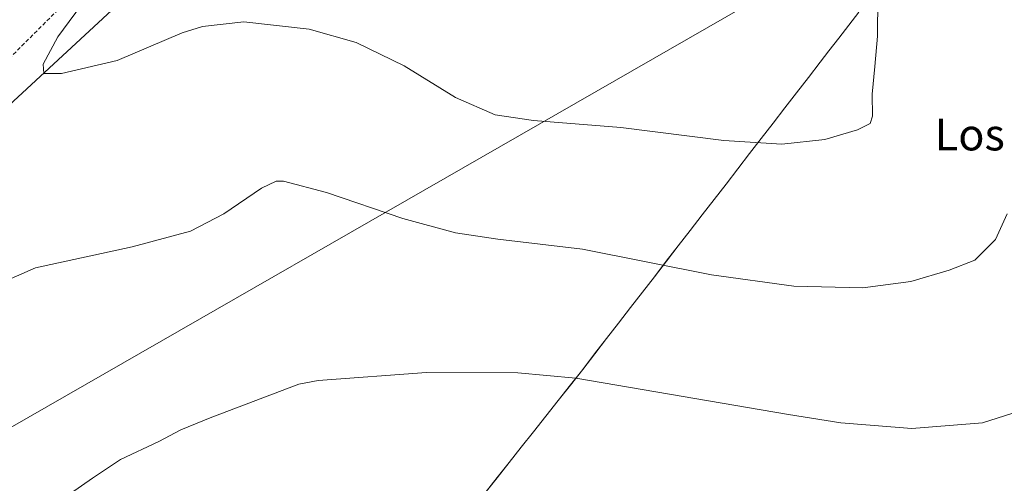
# Model space of a CAD drawing. Units: metres. Extents: x 566666 to 570113, y 4712559 to 4714906.
# Drawn here: x 569456 to 569703, y 4714107 to 4714224 of the extents above; entities that cross this region are included whole.
import ezdxf
from ezdxf.enums import TextEntityAlignment as Align

# ---------------------------------------------------------------- set-up
doc = ezdxf.new("R2010")
doc.units = ezdxf.units.M
doc.header["$MEASUREMENT"] = 0
doc.linetypes.add('TRAZOSX2', pattern=[1.5, 1, -0.5])
for name, color, linetype, lineweight in [('Cultivos herbáceos CxS', 92, 'Continuous', 0), ('Curva de nivel normal', 36, 'Continuous', 0), ('Municipio', 9, 'Continuous', 13), ('Municipio CxS', 142, 'Continuous', 0), ('Núcleo urbano CxS', 19, 'Continuous', 0), ('Senda', 19, 'TRAZOSX2', 0), ('Tendido', 6, 'Continuous', 0), ('Texto cartográfico', 19, 'Continuous', 0)]:
    doc.layers.add(name, color=color, linetype=linetype, lineweight=lineweight)
doc.styles.add('Arial', font='txt', dxfattribs={"height": 0.2})

# ---------------------------------------------------------------- blocks, each defined once
blk = doc.blocks.new('*U150')
at = {"layer": 'Cultivos herbáceos CxS', "color": 92, "linetype": 'Continuous', "lineweight": 0}
blk.add_polyline3d([(569337.8713, 4714106.1464, 482.699), (569344.4465, 4714115.3516, 483.1667), (569356.2821, 4714130.4744, 484.1471), (569364.2639, 4714141.8766, 484.9604), (569366.0603, 4714143.8633, 485.1746), (569373.3784, 4714146.9123, 485.8891), (569386.5287, 4714152.1722, 486.714), (569406.7199, 4714159.7167, 487.0784), (569613.7523, 4714351.4888, 487.4524), (569657.7029, 4714395.689, 485.5576), (569666.0648, 4714403.037, 485.7533), (569667.9341, 4714403.8285, 485.6075), (569668.3527, 4714404.0204, 485.6224), (569668.8139, 4714404.2671, 485.6402), (569669.2589, 4714404.5436, 485.6576), (569669.6843, 4714404.8486, 485.6736), (569670.0889, 4714405.1805, 485.6874), (569670.2869, 4714405.3602, 485.6934), (569688.3958, 4714422.3434, 486.7523), (569702.5909, 4714431.5832, 487.4327), (569702.6713, 4714431.6362, 487.4407), (569703.0966, 4714431.9412, 487.4856), (569703.5013, 4714432.2731, 487.5329)], dxfattribs=at)
blk = doc.blocks.new('*U167')
at = {"layer": 'Municipio CxS', "color": 142, "linetype": 'Continuous', "lineweight": 0}
blk.add_polyline3d([(569572.765, 4714104.8075, 477.5747), (569575.79, 4714108.635, 477.8032), (569578.815, 4714112.4625, 478.0862), (569581.84, 4714116.29, 478.3832), (569584.94, 4714120.212, 478.6505), (569588.04, 4714124.134, 478.9217), (569591.14, 4714128.056, 479.1988), (569594.24, 4714131.978, 479.601), (569597.34, 4714135.9, 480.075), (569600.345, 4714139.7917, 480.5945), (569603.35, 4714143.6833, 481.1485), (569606.355, 4714147.575, 481.7858), (569609.36, 4714151.4667, 482.5495), (569612.365, 4714155.3583, 483.353), (569615.37, 4714159.25, 484.2106), (569618.375, 4714163.1417, 485.0582), (569621.38, 4714167.0333, 485.8261), (569624.385, 4714170.925, 486.4944), (569627.39, 4714174.8167, 487.1), (569630.395, 4714178.7083, 487.6411), (569633.4, 4714182.6, 488.2426), (569636.3625, 4714186.435, 488.8595), (569639.325, 4714190.27, 489.4801), (569642.2875, 4714194.105, 490.0996), (569645.25, 4714197.94, 490.7529), (569648.2125, 4714201.775, 491.2702), (569651.175, 4714205.61, 491.7148), (569654.1375, 4714209.445, 492.0014), (569657.1, 4714213.28, 492.2049), (569659.31, 4714216.14, 492.0389), (569661.825, 4714219.3825, 491.519), (569664.34, 4714222.625, 491.0128), (569666.855, 4714225.8675, 490.6325)], dxfattribs=at)
blk = doc.blocks.new('*U171')
at = {"layer": 'Curva de nivel normal', "color": 36, "linetype": 'Continuous', "lineweight": 0}
blk.add_polyline3d([(569435.62, 4714151.04, 485), (569459.62, 4714161.5, 485), (569483.96, 4714166.78, 485), (569498.63, 4714170.72, 485), (569506.96, 4714175.06, 485), (569516.46, 4714181.53, 485), (569520.21, 4714183.29, 485), (569522.04, 4714183.29, 485), (569532.87, 4714180.49, 485), (569552.06, 4714173.94, 485), (569565.29, 4714170.31, 485), (569575.96, 4714168.7, 485), (569597.24, 4714166.18, 485), (569629.76, 4714159.73, 485), (569650.47, 4714156.87, 485), (569667.84, 4714156.5, 485), (569679.93, 4714158.02, 485), (569689.6, 4714160.93, 485), (569696.02, 4714163.43, 485), (569701.2, 4714168.64, 485), (569704.18, 4714175.11, 485)], dxfattribs=at)
blk = doc.blocks.new('*U174')
at = {"layer": 'Curva de nivel normal', "color": 36, "linetype": 'Continuous', "lineweight": 0}
blk.add_polyline3d([(569707.22, 4714125.41, 480), (569698, 4714122.47, 480), (569680.15, 4714120.99, 480), (569662.28, 4714122.46, 480), (569649.1, 4714124.53, 480), (569595.61, 4714133.66, 480), (569580.97, 4714135.08, 480), (569558.03, 4714135.14, 480), (569530.78, 4714133.12, 480), (569525.84, 4714132.15, 480), (569503.56, 4714123.72, 480), (569496.14, 4714120.66, 480), (569490.63, 4714117.78, 480), (569480.96, 4714113.2, 480), (569473.96, 4714108.55, 480), (569465.62, 4714102.69, 480)], dxfattribs=at)
blk = doc.blocks.new('*U178')
at = {"layer": 'Curva de nivel normal', "color": 36, "linetype": 'Continuous', "lineweight": 0}
blk.add_polyline3d([(569472.64, 4714229.8, 490), (569465.21, 4714219.73, 490), (569461.51, 4714212.77, 490), (569461.66, 4714210.45, 490), (569466.17, 4714210.45, 490), (569480.12, 4714213.72, 490), (569496.5, 4714220.73, 490), (569501.63, 4714222.3, 490), (569512.02, 4714223.44, 490), (569528.52, 4714221.66, 490), (569540.31, 4714218.24, 490), (569552.37, 4714212.37, 490), (569565.31, 4714204.44, 490), (569575.29, 4714200.05, 490), (569584.96, 4714198.6, 490), (569606.96, 4714196.88, 490), (569632.89, 4714193.57, 490), (569647.43, 4714192.68, 490), (569658.29, 4714193.87, 490), (569666.48, 4714196.24, 490), (569669.65, 4714197.85, 490), (569670.29, 4714199.73, 490), (569670.16, 4714205.23, 490), (569670.82, 4714212.23, 490), (569671.57, 4714219.9, 490), (569671.72, 4714239.2, 490)], dxfattribs=at)

msp = doc.modelspace()

# ---------------------------------------------------------------- linework, layer by layer
at = {"layer": 'Cultivos herbáceos CxS', "color": 92, "linetype": 'Continuous', "lineweight": 0}
msp.add_polyline3d([(569703.5, 4714432.27, 487.53), (569703.1, 4714431.94, 487.49), (569702.67, 4714431.64, 487.44), (569702.59, 4714431.58, 487.43), (569688.4, 4714422.34, 486.75), (569670.29, 4714405.36, 485.69), (569670.09, 4714405.18, 485.69), (569669.68, 4714404.85, 485.67), (569669.26, 4714404.54, 485.66), (569668.81, 4714404.27, 485.64), (569668.35, 4714404.02, 485.62), (569667.93, 4714403.83, 485.61), (569666.06, 4714403.04, 485.75), (569657.7, 4714395.69, 485.56), (569613.75, 4714351.49, 487.45), (569406.72, 4714159.72, 487.08), (569386.53, 4714152.17, 486.71), (569373.38, 4714146.91, 485.89), (569366.06, 4714143.86, 485.17), (569364.26, 4714141.88, 484.96), (569356.28, 4714130.47, 484.15), (569344.45, 4714115.35, 483.17), (569337.87, 4714106.15, 482.7)], dxfattribs=at)
at = {"layer": 'Municipio', "color": 9, "linetype": 'Continuous', "lineweight": 13}
msp.add_polyline3d([(569572.76, 4714104.81, 477.57), (569575.79, 4714108.63, 477.8), (569578.82, 4714112.46, 478.09), (569581.84, 4714116.29, 478.38), (569584.94, 4714120.21, 478.65), (569588.04, 4714124.13, 478.92), (569591.14, 4714128.06, 479.2), (569594.24, 4714131.98, 479.6), (569597.34, 4714135.9, 480.07), (569600.34, 4714139.79, 480.59), (569603.35, 4714143.68, 481.15), (569606.36, 4714147.57, 481.79), (569609.36, 4714151.47, 482.55), (569612.37, 4714155.36, 483.35), (569615.37, 4714159.25, 484.21), (569618.38, 4714163.14, 485.06), (569621.38, 4714167.03, 485.83), (569624.38, 4714170.93, 486.49), (569627.39, 4714174.82, 487.1), (569630.39, 4714178.71, 487.64), (569633.4, 4714182.6, 488.24), (569636.36, 4714186.44, 488.86), (569639.33, 4714190.27, 489.48), (569642.29, 4714194.11, 490.1), (569645.25, 4714197.94, 490.75), (569648.21, 4714201.78, 491.27), (569651.17, 4714205.61, 491.71), (569654.14, 4714209.45, 492), (569657.1, 4714213.28, 492.2), (569659.31, 4714216.14, 492.04), (569661.83, 4714219.38, 491.52), (569664.34, 4714222.62, 491.01), (569666.86, 4714225.87, 490.63)], dxfattribs=at)
msp.add_polyline3d([(569572.76, 4714104.81, 477.57), (569575.79, 4714108.63, 477.8), (569578.82, 4714112.46, 478.09), (569581.84, 4714116.29, 478.38), (569584.94, 4714120.21, 478.65), (569588.04, 4714124.13, 478.92), (569591.14, 4714128.06, 479.2), (569594.24, 4714131.98, 479.6), (569597.34, 4714135.9, 480.07), (569600.34, 4714139.79, 480.59), (569603.35, 4714143.68, 481.15), (569606.36, 4714147.57, 481.79), (569609.36, 4714151.47, 482.55), (569612.37, 4714155.36, 483.35), (569615.37, 4714159.25, 484.21), (569618.38, 4714163.14, 485.06), (569621.38, 4714167.03, 485.83), (569624.38, 4714170.93, 486.49), (569627.39, 4714174.82, 487.1), (569630.39, 4714178.71, 487.64), (569633.4, 4714182.6, 488.24), (569636.36, 4714186.44, 488.86), (569639.33, 4714190.27, 489.48), (569642.29, 4714194.11, 490.1), (569645.25, 4714197.94, 490.75), (569648.21, 4714201.78, 491.27), (569651.17, 4714205.61, 491.71), (569654.14, 4714209.45, 492), (569657.1, 4714213.28, 492.2), (569659.31, 4714216.14, 492.04), (569661.83, 4714219.38, 491.52), (569664.34, 4714222.62, 491.01), (569666.86, 4714225.87, 490.63)], dxfattribs=at)
at = {"layer": 'Municipio CxS', "color": 142, "linetype": 'Continuous', "lineweight": 0}
msp.add_polyline3d([(569666.86, 4714225.87, 490.63), (569664.34, 4714222.62, 491.01), (569661.83, 4714219.38, 491.52), (569659.31, 4714216.14, 492.04), (569657.1, 4714213.28, 492.2), (569654.14, 4714209.45, 492), (569651.17, 4714205.61, 491.71), (569648.21, 4714201.78, 491.27), (569645.25, 4714197.94, 490.75), (569642.29, 4714194.11, 490.1), (569639.33, 4714190.27, 489.48), (569636.36, 4714186.44, 488.86), (569633.4, 4714182.6, 488.24), (569630.39, 4714178.71, 487.64), (569627.39, 4714174.82, 487.1), (569624.38, 4714170.93, 486.49), (569621.38, 4714167.03, 485.83), (569618.38, 4714163.14, 485.06), (569615.37, 4714159.25, 484.21), (569612.37, 4714155.36, 483.35), (569609.36, 4714151.47, 482.55), (569606.36, 4714147.57, 481.79), (569603.35, 4714143.68, 481.15), (569600.34, 4714139.79, 480.59), (569597.34, 4714135.9, 480.07), (569594.24, 4714131.98, 479.6), (569591.14, 4714128.06, 479.2), (569588.04, 4714124.13, 478.92), (569584.94, 4714120.21, 478.65), (569581.84, 4714116.29, 478.38), (569578.82, 4714112.46, 478.09), (569575.79, 4714108.63, 477.8), (569572.76, 4714104.81, 477.57)], dxfattribs=at)
at = {"layer": 'Núcleo urbano CxS', "color": 19, "linetype": 'Continuous', "lineweight": 0}
msp.add_polyline3d([(569703.5, 4714432.27, 487.53), (569703.1, 4714431.94, 487.49), (569702.67, 4714431.64, 487.44), (569702.59, 4714431.58, 487.43), (569688.4, 4714422.34, 486.75), (569670.29, 4714405.36, 485.69), (569670.09, 4714405.18, 485.69), (569669.68, 4714404.85, 485.67), (569669.26, 4714404.54, 485.66), (569668.81, 4714404.27, 485.64), (569668.35, 4714404.02, 485.62), (569667.93, 4714403.83, 485.61), (569666.06, 4714403.04, 485.75), (569657.7, 4714395.69, 485.56), (569613.75, 4714351.49, 487.45), (569406.72, 4714159.72, 487.08), (569386.53, 4714152.17, 486.71), (569373.38, 4714146.91, 485.89), (569366.06, 4714143.86, 485.17), (569364.26, 4714141.88, 484.96), (569356.28, 4714130.47, 484.15), (569344.45, 4714115.35, 483.17), (569337.87, 4714106.15, 482.7)], dxfattribs=at)
msp.add_polyline3d([(569703.5, 4714432.27, 487.53), (569703.1, 4714431.94, 487.49), (569702.67, 4714431.64, 487.44), (569702.59, 4714431.58, 487.43), (569688.4, 4714422.34, 486.75), (569670.29, 4714405.36, 485.69), (569670.09, 4714405.18, 485.69), (569669.68, 4714404.85, 485.67), (569669.26, 4714404.54, 485.66), (569668.81, 4714404.27, 485.64), (569668.35, 4714404.02, 485.62), (569667.93, 4714403.83, 485.61), (569666.06, 4714403.04, 485.75), (569657.7, 4714395.69, 485.56), (569613.75, 4714351.49, 487.45), (569406.72, 4714159.72, 487.08), (569386.53, 4714152.17, 486.71), (569373.38, 4714146.91, 485.89), (569366.06, 4714143.86, 485.17), (569364.26, 4714141.88, 484.96), (569356.28, 4714130.47, 484.15), (569344.45, 4714115.35, 483.17), (569337.87, 4714106.15, 482.7)], dxfattribs=at)
at = {"layer": 'Senda', "color": 19, "linetype": 'TRAZOSX2', "lineweight": 0}
msp.add_lwpolyline([(569484.76, 4714249.43), (569483.33, 4714244.58), (569444.17, 4714205.42), (569423.53, 4714185.85), (569406.07, 4714173.67), (569399.72, 4714162.03)], dxfattribs=at)
at = {"layer": 'Tendido', "color": 6, "linetype": 'Continuous', "lineweight": 0}
msp.add_polyline3d([(570093.94, 4714489.58, 492.38), (569967.12, 4714417.57, 483.13), (569805.55, 4714324.39, 478.3), (569643.26, 4714230.44, 494.29), (569405.51, 4714093.79, 481.97), (569268.91, 4713874.05, 478.89), (569001.3, 4713855.18, 472.17), (568877.69, 4713739.91, 482.62), (568724.48, 4713637.18, 471.36), (568543.3, 4713515.71, 456.78), (568373.92, 4713403.14, 455.13), (568175, 4713269.93, 449.86), (567964.16, 4713128.84, 453.13), (567802.98, 4713021.01, 445.95), (567641.44, 4712912.82, 440.81), (567457.76, 4712789.77, 441.12), (567297.75, 4712682.38, 444.29), (567135.94, 4712575.07, 445.36), (567117.82, 4712562.89, 445.54)], dxfattribs=at)

# ---------------------------------------------------------------- block references
at = {"layer": 'Cultivos herbáceos CxS', "color": 92, "linetype": 'Continuous', "lineweight": 0}
msp.add_blockref('*U150', (0, 0), dxfattribs=at)
at = {"layer": 'Curva de nivel normal', "color": 36, "linetype": 'Continuous', "lineweight": 0}
for name in ['*U178', '*U171', '*U174']:
    msp.add_blockref(name, (0, 0), dxfattribs=at)
at = {"layer": 'Municipio CxS', "color": 142, "linetype": 'Continuous', "lineweight": 0}
msp.add_blockref('*U167', (0, 0), dxfattribs=at)

# ---------------------------------------------------------------- texts
at = {"layer": 'Texto cartográfico', "color": 19, "linetype": 'Continuous', "lineweight": 0, "style": 'Arial'}
msp.add_text('Los Prados', height=8, dxfattribs=at).set_placement((569713.86, 4714195.08), align=Align.MIDDLE_CENTER)

doc.saveas('drawing.dxf')
